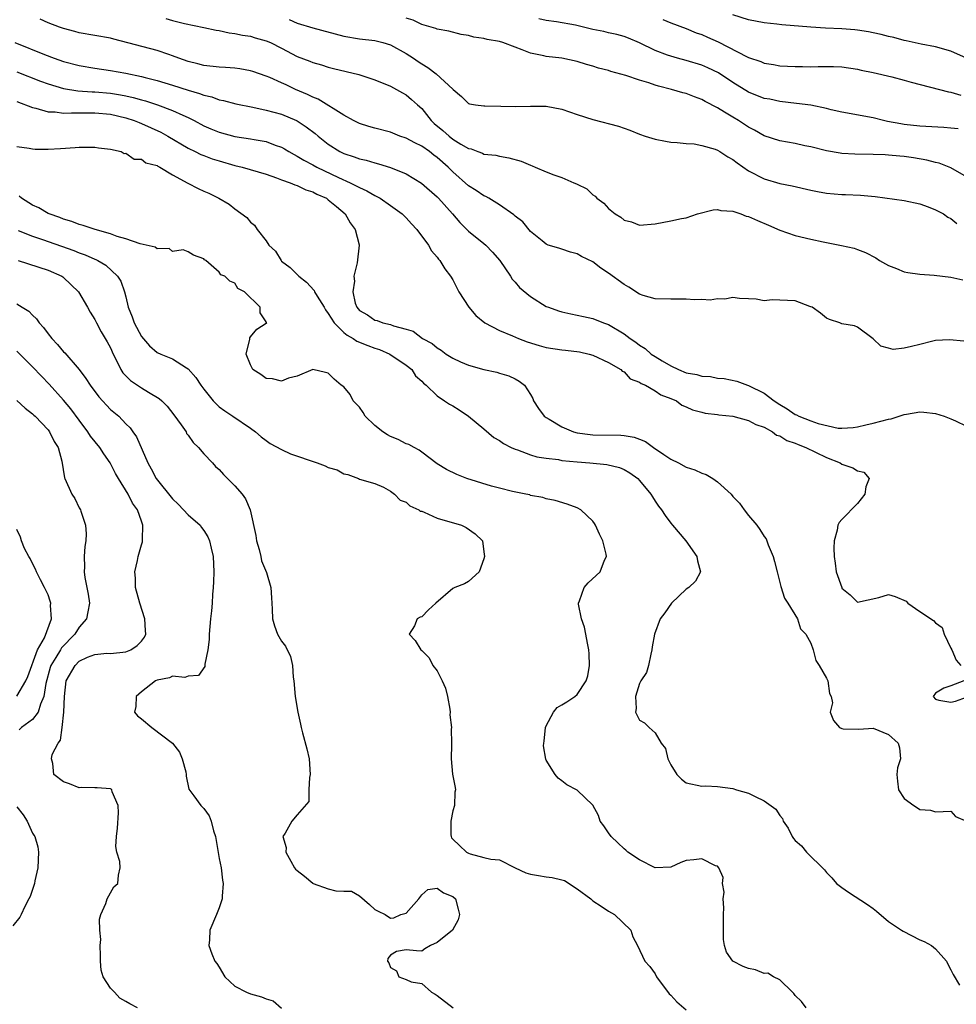
# Model space of a CAD drawing. Units: inches. Extents: x 2637000 to 2640000, y 1503000 to 1506000.
# Drawn here: x 2637235 to 2637356, y 1504975 to 1505102 of the extents above; entities that cross this region are included whole.
import ezdxf

# ---------------------------------------------------------------- set-up
doc = ezdxf.new("R2010")
doc.units = ezdxf.units.IN
doc.header["$MEASUREMENT"] = 0
doc.layers.add('LD26371503_2ft', color=71, linetype='Continuous')

msp = doc.modelspace()

# ---------------------------------------------------------------- linework, layer by layer
at = {"layer": 'LD26371503_2ft'}
for points, elevation in [([(2637356.64, 1505060.64), (2637354.81, 1505060.81), (2637353, 1505060.73), (2637352.67, 1505060.67), (2637351, 1505060.24), (2637349.95, 1505059.95), (2637349, 1505059.75), (2637347.6, 1505059.6), (2637347, 1505059.77), (2637345.99, 1505059.99), (2637345, 1505060.95), (2637343, 1505062.44), (2637342.6, 1505062.6), (2637341, 1505062.89), (2637340.74, 1505063), (2637339.42, 1505063.42), (2637339, 1505063.59), (2637338.25, 1505064.25), (2637337.16, 1505065), (2637337, 1505065.08), (2637336.89, 1505065.11), (2637335, 1505065.83), (2637332.02, 1505065.98), (2637331, 1505065.84), (2637329.96, 1505066.04), (2637329, 1505066.07), (2637327.85, 1505066.15), (2637327, 1505066.28), (2637325.95, 1505066.05), (2637325, 1505066.1), (2637324.08, 1505065.92), (2637323, 1505065.99), (2637322.04, 1505065.96), (2637321, 1505066.04), (2637319, 1505066.05), (2637317, 1505066.09), (2637315.48, 1505066.52), (2637315, 1505066.69), (2637313.6, 1505067.6), (2637313, 1505067.91), (2637311, 1505069.4), (2637310.03, 1505070.03), (2637309, 1505070.84), (2637307.53, 1505071.53), (2637307, 1505071.88), (2637306.11, 1505072.1), (2637305, 1505072.46), (2637304.61, 1505072.61), (2637303.26, 1505073), (2637303, 1505073.11), (2637302.47, 1505073.53), (2637301, 1505074.75), (2637299.98, 1505075.98), (2637299, 1505076.69), (2637298.86, 1505076.86), (2637297, 1505078.16), (2637295.63, 1505079), (2637295.23, 1505079.23), (2637295, 1505079.31), (2637294, 1505080), (2637293, 1505080.62), (2637291, 1505082.41), (2637290.41, 1505083), (2637289, 1505084.26), (2637288.56, 1505084.56), (2637287.99, 1505085), (2637287, 1505085.69), (2637286.11, 1505086.11), (2637285, 1505086.72), (2637284.19, 1505087), (2637283, 1505087.48), (2637281, 1505088.02), (2637280.22, 1505088.22), (2637279, 1505088.61), (2637278.22, 1505089), (2637277, 1505089.68), (2637273.72, 1505091.72), (2637273, 1505091.98), (2637272.33, 1505092.33), (2637270.81, 1505093), (2637269.57, 1505093.57), (2637269, 1505093.85), (2637267.49, 1505094.51), (2637267, 1505094.71), (2637265.29, 1505095.29), (2637265, 1505095.37), (2637263.63, 1505095.63), (2637263, 1505095.71), (2637261.8, 1505095.8), (2637261, 1505095.84), (2637259, 1505096.06), (2637258.26, 1505096.26), (2637257, 1505096.57), (2637255.81, 1505097), (2637255, 1505097.32), (2637254.53, 1505097.47), (2637253, 1505098.01), (2637247.46, 1505099.46), (2637247, 1505099.59), (2637243, 1505100.26), (2637242.43, 1505100.43), (2637241, 1505100.8), (2637240.45, 1505101), (2637239, 1505101.56), (2637238, 1505102)], 9192), ([(2637254.11, 1505102.11), (2637255, 1505101.85), (2637256.54, 1505101.46), (2637259, 1505100.94), (2637260.6, 1505100.6), (2637261, 1505100.54), (2637262.27, 1505100.27), (2637263, 1505100.18), (2637263.96, 1505099.96), (2637265, 1505099.82), (2637265.62, 1505099.62), (2637267, 1505099.25), (2637267.56, 1505099), (2637269, 1505098.28), (2637271, 1505097.22), (2637272.61, 1505096.61), (2637273, 1505096.43), (2637274.13, 1505096.13), (2637275, 1505095.86), (2637275.68, 1505095.68), (2637277.31, 1505095.31), (2637278.91, 1505094.91), (2637281, 1505094.22), (2637283, 1505093.41), (2637283.75, 1505093), (2637284.54, 1505092.54), (2637285, 1505092.29), (2637285.71, 1505091.71), (2637286.46, 1505091), (2637287, 1505090.53), (2637288.24, 1505089), (2637288.62, 1505088.62), (2637289.72, 1505087.72), (2637290.52, 1505087), (2637291, 1505086.62), (2637292.04, 1505085.96), (2637293, 1505085.4), (2637293.35, 1505085.35), (2637294.22, 1505085), (2637294.8, 1505084.8), (2637295, 1505084.68), (2637296.53, 1505084.53), (2637297, 1505084.41), (2637298.22, 1505084.22), (2637299.79, 1505083.79), (2637301, 1505083.24), (2637301.19, 1505083.19), (2637301.59, 1505083), (2637303, 1505082.4), (2637303.98, 1505082.02), (2637305, 1505081.68), (2637306.57, 1505081), (2637306.88, 1505080.88), (2637307, 1505080.81), (2637308.21, 1505080.21), (2637309, 1505079.46), (2637309.28, 1505079.28), (2637309.52, 1505079), (2637310.39, 1505078.39), (2637311, 1505077.68), (2637311.88, 1505077), (2637312.59, 1505076.59), (2637313, 1505076.2), (2637313.98, 1505075.98), (2637315, 1505075.57), (2637317, 1505075.72), (2637319, 1505076.09), (2637320.39, 1505076.39), (2637321, 1505076.5), (2637322.44, 1505077), (2637324.46, 1505077.54), (2637325, 1505077.58), (2637325.43, 1505077.43), (2637327, 1505077.36), (2637328, 1505077), (2637328.7, 1505076.7), (2637329, 1505076.66), (2637330.13, 1505076.13), (2637331.56, 1505075.56), (2637333, 1505074.92), (2637335, 1505074.22), (2637337, 1505073.74), (2637338.58, 1505073.42), (2637340.95, 1505072.95), (2637342.58, 1505072.58), (2637343, 1505072.43), (2637344.03, 1505072.03), (2637345.34, 1505071.34), (2637345.83, 1505071), (2637347, 1505070.36), (2637348.01, 1505069.99), (2637349, 1505069.56), (2637349.45, 1505069.45), (2637351, 1505069.27), (2637352.86, 1505069.14), (2637355, 1505068.87), (2637356.52, 1505068.52)], 9194), ([(2637269.98, 1505101.98), (2637271, 1505101.52), (2637273, 1505100.9), (2637277, 1505099.85), (2637279, 1505099.49), (2637281, 1505099.26), (2637281.99, 1505099), (2637283, 1505098.7), (2637285, 1505097.6), (2637285.93, 1505097), (2637286.56, 1505096.56), (2637287, 1505096.28), (2637287.81, 1505095.81), (2637288.86, 1505095), (2637291, 1505093.04), (2637291.06, 1505093), (2637292.1, 1505092.1), (2637293, 1505091.18), (2637293.13, 1505091.13), (2637293.9, 1505091), (2637295, 1505090.86), (2637295.13, 1505090.87), (2637297.15, 1505090.85), (2637299, 1505090.81), (2637301, 1505090.85), (2637303, 1505090.82), (2637305, 1505090.44), (2637307, 1505089.77), (2637309, 1505089.13), (2637312.27, 1505088.27), (2637313.76, 1505087.76), (2637315, 1505087.25), (2637315.71, 1505087), (2637317, 1505086.58), (2637318.34, 1505086.34), (2637319, 1505086.21), (2637319.83, 1505086.17), (2637321, 1505086.05), (2637322.01, 1505085.99), (2637323, 1505085.8), (2637324.7, 1505085.3), (2637325, 1505085.18), (2637325.32, 1505085), (2637326.33, 1505084.33), (2637327, 1505083.98), (2637327.55, 1505083.55), (2637329, 1505082.54), (2637331, 1505081.49), (2637333, 1505080.92), (2637334.59, 1505080.59), (2637337, 1505080.03), (2637337.86, 1505079.86), (2637339, 1505079.66), (2637341, 1505079.47), (2637341.47, 1505079.47), (2637343.4, 1505079.4), (2637345.25, 1505079.25), (2637349, 1505078.74), (2637351, 1505078.3), (2637352.09, 1505077.91), (2637353, 1505077.53), (2637354.04, 1505077), (2637354.59, 1505076.59), (2637355, 1505076.4), (2637355.78, 1505075.78)], 9196), ([(2637357, 1505081.76), (2637355, 1505082.91), (2637353.5, 1505083.5), (2637353, 1505083.6), (2637351.92, 1505083.92), (2637350.21, 1505084.21), (2637349, 1505084.38), (2637348.42, 1505084.42), (2637347, 1505084.56), (2637346.57, 1505084.57), (2637345, 1505084.65), (2637342.67, 1505084.67), (2637341, 1505084.76), (2637340.78, 1505084.78), (2637339, 1505085.08), (2637337, 1505085.6), (2637336.25, 1505085.75), (2637335, 1505086.03), (2637333, 1505086.37), (2637331, 1505087.02), (2637329.75, 1505087.75), (2637329, 1505088.15), (2637327.69, 1505089), (2637327, 1505089.41), (2637325.92, 1505090.08), (2637325, 1505090.63), (2637323.44, 1505091.44), (2637323, 1505091.7), (2637322.04, 1505092.04), (2637321, 1505092.45), (2637320.56, 1505092.56), (2637319.1, 1505093), (2637317.41, 1505093.41), (2637317, 1505093.53), (2637316.18, 1505093.82), (2637315, 1505094.17), (2637313.22, 1505094.78), (2637311.29, 1505095.29), (2637311, 1505095.4), (2637309.72, 1505095.72), (2637309, 1505095.97), (2637308.19, 1505096.19), (2637307, 1505096.57), (2637305, 1505096.99), (2637303, 1505097.22), (2637302.71, 1505097.29), (2637301, 1505097.63), (2637299.92, 1505098.08), (2637299, 1505098.4), (2637297.43, 1505099), (2637297, 1505099.13), (2637295.41, 1505099.41), (2637295, 1505099.54), (2637293.7, 1505099.7), (2637293, 1505099.93), (2637292.06, 1505100.06), (2637290.49, 1505100.49), (2637289, 1505100.73), (2637288.83, 1505100.83), (2637287, 1505101.32), (2637285.9, 1505101.9), (2637285, 1505102.14)], 9198), ([(2637355.92, 1505087.92), (2637355, 1505088.03), (2637354.1, 1505088.1), (2637351, 1505088.28), (2637349, 1505088.48), (2637348.55, 1505088.55), (2637346.87, 1505088.87), (2637346.33, 1505089), (2637345, 1505089.36), (2637341, 1505090.06), (2637339.62, 1505090.38), (2637339, 1505090.54), (2637337, 1505090.96), (2637335.18, 1505091.18), (2637333, 1505091.43), (2637331.72, 1505091.72), (2637331, 1505091.84), (2637329, 1505092.65), (2637327, 1505093.89), (2637325.12, 1505095.12), (2637323.77, 1505095.77), (2637323, 1505096.12), (2637321, 1505096.72), (2637319.88, 1505097), (2637319, 1505097.24), (2637318.6, 1505097.4), (2637317, 1505097.98), (2637315, 1505098.96), (2637313.58, 1505099.58), (2637313, 1505099.79), (2637312.06, 1505100.06), (2637311, 1505100.27), (2637310.41, 1505100.41), (2637309, 1505100.68), (2637306.77, 1505101.23), (2637304.34, 1505101.66), (2637303, 1505101.84), (2637302.07, 1505102.07)], 9200), ([(2637317.98, 1505101.98), (2637319, 1505101.54), (2637321, 1505100.8), (2637322.28, 1505100.28), (2637323, 1505100.03), (2637323.72, 1505099.72), (2637325.09, 1505099.09), (2637328.81, 1505097.19), (2637329, 1505097.11), (2637330.57, 1505096.57), (2637331, 1505096.38), (2637332.19, 1505096.19), (2637333, 1505096.04), (2637333.99, 1505095.99), (2637335, 1505095.92), (2637335.93, 1505095.93), (2637337, 1505095.89), (2637337.93, 1505095.93), (2637339.93, 1505095.93), (2637341, 1505095.89), (2637343, 1505095.6), (2637343.47, 1505095.47), (2637345, 1505095.16), (2637347.39, 1505094.61), (2637349, 1505094.17), (2637349.9, 1505093.9), (2637354.68, 1505092.68), (2637355, 1505092.64), (2637356.27, 1505092.27)], 9202), ([(2637357, 1505097.01), (2637355, 1505097.9), (2637353, 1505098.47), (2637351.19, 1505098.81), (2637349.23, 1505099.23), (2637349, 1505099.27), (2637347.67, 1505099.67), (2637347, 1505099.77), (2637346.06, 1505100.06), (2637345, 1505100.25), (2637344.39, 1505100.39), (2637343, 1505100.62), (2637342.65, 1505100.65), (2637341, 1505100.79), (2637338.87, 1505100.87), (2637336.99, 1505100.99), (2637333.29, 1505101.29), (2637332.62, 1505101.38), (2637331, 1505101.55), (2637329, 1505101.93), (2637327, 1505102.59)], 9204), ([(2637234.74, 1505099), (2637238.54, 1505097.46), (2637239.78, 1505097), (2637241, 1505096.59), (2637243, 1505096.06), (2637245, 1505095.73), (2637247, 1505095.44), (2637249, 1505095.06), (2637251, 1505094.65), (2637251.48, 1505094.52), (2637253, 1505094.15), (2637255, 1505093.55), (2637257, 1505092.89), (2637258.47, 1505092.47), (2637259, 1505092.24), (2637260.03, 1505092.03), (2637261, 1505091.64), (2637261.55, 1505091.55), (2637263.12, 1505091.12), (2637265.3, 1505090.7), (2637267, 1505090.34), (2637269, 1505089.79), (2637270.9, 1505089), (2637271, 1505088.95), (2637272.18, 1505088.18), (2637273.32, 1505087.32), (2637273.69, 1505087), (2637275, 1505085.96), (2637276.47, 1505085), (2637277, 1505084.74), (2637278.33, 1505084.33), (2637279, 1505084.06), (2637279.89, 1505083.89), (2637281, 1505083.56), (2637281.45, 1505083.45), (2637283, 1505082.98), (2637285, 1505082.13), (2637286.96, 1505080.96), (2637289, 1505079.17), (2637289.17, 1505079), (2637290.95, 1505077), (2637291.9, 1505075.9), (2637293, 1505074.78), (2637295, 1505073.2), (2637295.23, 1505073), (2637296.09, 1505072.09), (2637297.06, 1505071), (2637298.43, 1505069), (2637298.63, 1505068.63), (2637299, 1505068.24), (2637299.55, 1505067.55), (2637301, 1505066.4), (2637303, 1505065.12), (2637303.28, 1505065), (2637304.56, 1505064.56), (2637305, 1505064.43), (2637306.15, 1505064.15), (2637307, 1505064), (2637307.8, 1505063.8), (2637309, 1505063.56), (2637310.37, 1505063), (2637311, 1505062.79), (2637313, 1505061.61), (2637313.79, 1505061), (2637314.51, 1505060.51), (2637315, 1505060.13), (2637315.72, 1505059.72), (2637316.49, 1505059), (2637317, 1505058.66), (2637317.88, 1505058.12), (2637319, 1505057.49), (2637320.01, 1505057), (2637321, 1505056.6), (2637322.35, 1505056.35), (2637323, 1505056.16), (2637324.09, 1505056.09), (2637325, 1505055.91), (2637325.85, 1505055.85), (2637327.5, 1505055.5), (2637328.88, 1505055), (2637329, 1505054.97), (2637331, 1505053.98), (2637332.27, 1505053), (2637333, 1505052.52), (2637333.97, 1505051.97), (2637335, 1505051.23), (2637335.17, 1505051.17), (2637335.48, 1505051), (2637337, 1505050.4), (2637337.94, 1505050.06), (2637340.52, 1505049.48), (2637341, 1505049.48), (2637342.45, 1505049.55), (2637343, 1505049.65), (2637344.08, 1505049.92), (2637345, 1505050.1), (2637347, 1505050.61), (2637347.33, 1505050.67), (2637349, 1505051.23), (2637349.29, 1505051.29), (2637351, 1505051.58), (2637351.54, 1505051.54), (2637353, 1505051.37), (2637354.14, 1505051), (2637355, 1505050.68), (2637355.59, 1505050.41), (2637357, 1505049.72)], 9190), ([(2637235, 1505095.25), (2637238.04, 1505094.04), (2637239, 1505093.69), (2637241, 1505093.11), (2637242.81, 1505092.81), (2637244.66, 1505092.66), (2637245, 1505092.66), (2637247, 1505092.49), (2637248.29, 1505092.29), (2637249, 1505092.16), (2637249.95, 1505091.95), (2637251, 1505091.64), (2637251.51, 1505091.51), (2637253.07, 1505091), (2637255, 1505090.3), (2637256.33, 1505089.67), (2637257, 1505089.38), (2637257.75, 1505089), (2637259, 1505088.33), (2637259.93, 1505087.93), (2637261, 1505087.5), (2637263, 1505086.96), (2637265, 1505086.64), (2637265.46, 1505086.54), (2637267, 1505086.28), (2637268.18, 1505085.82), (2637269, 1505085.55), (2637269.36, 1505085.36), (2637269.92, 1505085), (2637270.61, 1505084.61), (2637271, 1505084.42), (2637271.88, 1505083.88), (2637273, 1505083.3), (2637273.54, 1505083), (2637276.32, 1505081.68), (2637277.82, 1505081), (2637278.6, 1505080.6), (2637279, 1505080.37), (2637279.96, 1505079.96), (2637281, 1505079.35), (2637281.25, 1505079.25), (2637281.67, 1505079), (2637283, 1505078.07), (2637284.49, 1505077), (2637285, 1505076.48), (2637285.71, 1505075.71), (2637286.4, 1505075), (2637287.88, 1505073), (2637288.27, 1505072.27), (2637289, 1505071.44), (2637289.17, 1505071.17), (2637289.35, 1505071), (2637289.96, 1505069.96), (2637290.7, 1505069), (2637291, 1505068.52), (2637291.78, 1505067), (2637293.08, 1505065), (2637293.95, 1505063.95), (2637295.12, 1505063), (2637297, 1505062.02), (2637298.66, 1505061.34), (2637299.42, 1505061), (2637300.55, 1505060.55), (2637302.09, 1505060.09), (2637303, 1505059.84), (2637305, 1505059.55), (2637305.5, 1505059.5), (2637307.27, 1505059.27), (2637308.54, 1505059), (2637309, 1505058.86), (2637311, 1505057.92), (2637312.6, 1505057), (2637312.78, 1505056.78), (2637313, 1505056.69), (2637313.8, 1505055.8), (2637315, 1505055.38), (2637315.21, 1505055.21), (2637315.74, 1505055), (2637317, 1505054.28), (2637317.74, 1505053.74), (2637319, 1505053.3), (2637319.73, 1505053), (2637320.44, 1505052.44), (2637321, 1505052.2), (2637321.81, 1505051.81), (2637323, 1505051.53), (2637323.41, 1505051.41), (2637325, 1505051.22), (2637325.18, 1505051.18), (2637327, 1505051), (2637329, 1505050.47), (2637329.93, 1505049.93), (2637331, 1505049.6), (2637332.07, 1505049), (2637332.59, 1505048.59), (2637333, 1505048.47), (2637333.91, 1505047.91), (2637335, 1505047.54), (2637335.38, 1505047.38), (2637336.37, 1505047), (2637337.59, 1505046.41), (2637339, 1505045.7), (2637340.75, 1505045), (2637341, 1505044.83), (2637342.38, 1505044.38), (2637343, 1505044), (2637343.82, 1505043.82), (2637344.51, 1505043), (2637344.08, 1505041.92), (2637343.95, 1505041), (2637343, 1505039.81), (2637341, 1505037.75), (2637340.65, 1505037.35), (2637340.45, 1505037), (2637340.37, 1505036.37), (2637339.98, 1505035), (2637339.94, 1505034.06), (2637340, 1505033), (2637340.11, 1505032.11), (2637340.27, 1505031), (2637340.97, 1505029), (2637341, 1505028.94), (2637342.05, 1505028.05), (2637343, 1505027.11), (2637345.74, 1505027.74), (2637347, 1505028.11), (2637347.85, 1505027.85), (2637349.24, 1505027.24), (2637349.46, 1505027), (2637351, 1505025.93), (2637352.78, 1505024.78), (2637353, 1505024.48), (2637353.87, 1505023.87), (2637354.12, 1505023), (2637355, 1505021.2), (2637355.11, 1505021), (2637355.67, 1505019.67), (2637356.28, 1505019)], 9188), ([(2637235, 1505091.43), (2637237, 1505090.65), (2637237.43, 1505090.57), (2637239, 1505090.13), (2637239.9, 1505090.1), (2637241, 1505089.95), (2637242, 1505090), (2637243, 1505089.97), (2637244.02, 1505089.98), (2637245, 1505089.97), (2637247, 1505089.8), (2637249, 1505089.35), (2637250.06, 1505089), (2637250.72, 1505088.72), (2637251, 1505088.62), (2637253.5, 1505087.5), (2637254.4, 1505087), (2637257, 1505085.43), (2637257.91, 1505085), (2637258.64, 1505084.64), (2637259, 1505084.49), (2637260.09, 1505084.09), (2637261, 1505083.8), (2637263, 1505083.22), (2637263.92, 1505083), (2637267, 1505082.09), (2637268.35, 1505081.65), (2637269, 1505081.39), (2637270.11, 1505081), (2637270.72, 1505080.72), (2637271, 1505080.66), (2637272.11, 1505080.11), (2637273, 1505079.84), (2637273.54, 1505079.54), (2637274.76, 1505079), (2637275, 1505078.82), (2637276.07, 1505077.93), (2637277.17, 1505077), (2637277.83, 1505075.83), (2637278.47, 1505075), (2637278.96, 1505073.04), (2637278.96, 1505073), (2637278.71, 1505070.71), (2637278.27, 1505069), (2637278.37, 1505068.37), (2637278.17, 1505067), (2637278.47, 1505065.53), (2637278.66, 1505065), (2637279, 1505064.59), (2637280.02, 1505064.02), (2637281, 1505063.36), (2637281.3, 1505063.3), (2637282.02, 1505063), (2637283, 1505062.79), (2637283.37, 1505062.63), (2637285, 1505062.19), (2637285.92, 1505061.92), (2637287.11, 1505061), (2637288.37, 1505060.37), (2637289, 1505059.8), (2637289.51, 1505059.51), (2637290.13, 1505059), (2637291, 1505058.46), (2637292, 1505058), (2637293, 1505057.57), (2637295, 1505056.99), (2637296.66, 1505056.66), (2637297, 1505056.53), (2637298.18, 1505056.18), (2637299, 1505055.8), (2637299.51, 1505055.51), (2637300.22, 1505055), (2637301, 1505053.78), (2637301.28, 1505053.28), (2637301.39, 1505053), (2637301.99, 1505051.99), (2637302.74, 1505051), (2637303, 1505050.83), (2637303.39, 1505050.61), (2637305, 1505049.65), (2637306.52, 1505049), (2637307, 1505048.87), (2637308.64, 1505048.64), (2637309, 1505048.61), (2637312.58, 1505048.58), (2637313, 1505048.55), (2637314.32, 1505048.32), (2637315, 1505048.08), (2637315.76, 1505047.76), (2637316.77, 1505047), (2637318.11, 1505046.11), (2637319, 1505045.49), (2637319.99, 1505045), (2637321, 1505044.47), (2637322.11, 1505044.11), (2637323, 1505043.7), (2637323.54, 1505043.54), (2637324.41, 1505043), (2637325, 1505042.58), (2637326.75, 1505041), (2637327, 1505040.71), (2637327.84, 1505039.84), (2637328.44, 1505039), (2637329, 1505038.25), (2637330.06, 1505037), (2637330.45, 1505036.45), (2637331, 1505035.57), (2637331.25, 1505035.25), (2637331.35, 1505035), (2637331.53, 1505034.47), (2637332.15, 1505033), (2637332.34, 1505032.34), (2637332.66, 1505031), (2637333.15, 1505029.15), (2637333.63, 1505027.63), (2637334.04, 1505027), (2637335.28, 1505025), (2637335.69, 1505023.69), (2637336.36, 1505023), (2637337, 1505021.85), (2637337.3, 1505021), (2637337.64, 1505019.64), (2637338.07, 1505019), (2637339, 1505017.34), (2637339.17, 1505017), (2637339.4, 1505015.4), (2637339.63, 1505015), (2637339.79, 1505014.21), (2637339.47, 1505013), (2637339.91, 1505011.91), (2637340.7, 1505011), (2637341, 1505010.88), (2637341.14, 1505010.86), (2637343.18, 1505010.82), (2637345, 1505010.95), (2637347, 1505010.13), (2637348.22, 1505009), (2637348.39, 1505008.39), (2637348.51, 1505007), (2637348.15, 1505005.85), (2637348.07, 1505005), (2637348.12, 1505004.12), (2637348.28, 1505003), (2637349, 1505001.92), (2637350.25, 1505001), (2637350.71, 1505000.71), (2637351, 1505000.5), (2637352.39, 1505000.39), (2637353, 1505000.17), (2637355, 1505000.26), (2637355.6, 1504999.6), (2637357, 1504998.97)], 9186), ([(2637235, 1505085.67), (2637236.56, 1505085.44), (2637237, 1505085.35), (2637237.32, 1505085.32), (2637239, 1505085.32), (2637240.58, 1505085.42), (2637242.49, 1505085.51), (2637243, 1505085.57), (2637244.45, 1505085.55), (2637245, 1505085.56), (2637245.47, 1505085.47), (2637247, 1505085.31), (2637248.41, 1505085), (2637248.77, 1505084.77), (2637249, 1505084.78), (2637250.04, 1505084.04), (2637251, 1505084.01), (2637251.58, 1505083.58), (2637253, 1505083.2), (2637253.11, 1505083.11), (2637253.35, 1505083), (2637255, 1505082.03), (2637256.96, 1505080.96), (2637258.27, 1505080.27), (2637259, 1505079.93), (2637259.65, 1505079.65), (2637260.95, 1505079), (2637262.25, 1505078.25), (2637263, 1505077.64), (2637264.52, 1505076.52), (2637265, 1505075.93), (2637265.54, 1505075.54), (2637265.86, 1505075), (2637267, 1505073.54), (2637267.37, 1505073), (2637268.2, 1505072.2), (2637268.94, 1505071), (2637269, 1505070.94), (2637270.11, 1505070.11), (2637271.21, 1505069), (2637272.22, 1505068.22), (2637273.17, 1505067.17), (2637273.23, 1505067), (2637273.56, 1505066.44), (2637274.47, 1505065), (2637274.66, 1505064.66), (2637275, 1505064.22), (2637275.76, 1505063), (2637277, 1505061.76), (2637277.43, 1505061.43), (2637278.19, 1505061), (2637278.66, 1505060.66), (2637280.1, 1505060.1), (2637281, 1505059.76), (2637281.58, 1505059.58), (2637282.92, 1505059), (2637285, 1505057.56), (2637285.75, 1505057), (2637286.21, 1505056.21), (2637287, 1505055.53), (2637287.24, 1505055.24), (2637287.59, 1505055), (2637289, 1505053.61), (2637289.95, 1505053), (2637290.57, 1505052.57), (2637291, 1505052.36), (2637291.81, 1505051.81), (2637293.02, 1505051.02), (2637295, 1505049.4), (2637296.29, 1505048.29), (2637297, 1505047.9), (2637297.52, 1505047.52), (2637298.52, 1505047), (2637299, 1505046.77), (2637299.32, 1505046.68), (2637301, 1505046.05), (2637301.81, 1505045.81), (2637303, 1505045.62), (2637304.57, 1505045.43), (2637305, 1505045.34), (2637307, 1505045.13), (2637308.61, 1505045), (2637310.8, 1505044.8), (2637312.42, 1505044.42), (2637313, 1505044.16), (2637313.75, 1505043.75), (2637314.78, 1505043), (2637315, 1505042.76), (2637316.45, 1505041), (2637316.65, 1505040.65), (2637317, 1505040.09), (2637317.45, 1505039.45), (2637317.8, 1505039), (2637318.27, 1505038.27), (2637319, 1505037.27), (2637319.22, 1505037), (2637320.96, 1505035), (2637322.36, 1505033), (2637322.42, 1505032.42), (2637322.81, 1505031), (2637322.17, 1505029.83), (2637321.31, 1505029), (2637321, 1505028.8), (2637319.08, 1505027), (2637318.24, 1505025.76), (2637317.65, 1505025), (2637316.92, 1505023), (2637316.63, 1505021.37), (2637316.59, 1505021), (2637316.46, 1505020.46), (2637316.14, 1505019), (2637315.9, 1505018.1), (2637315.18, 1505017), (2637315, 1505016.67), (2637314.46, 1505015), (2637314.54, 1505013.46), (2637314.49, 1505013), (2637314.63, 1505012.63), (2637315, 1505011.98), (2637315.61, 1505011.61), (2637316.21, 1505011), (2637317, 1505010.32), (2637317.79, 1505009), (2637318.31, 1505008.31), (2637318.61, 1505007), (2637318.75, 1505006.75), (2637319, 1505006.23), (2637319.79, 1505005), (2637320.37, 1505004.37), (2637321, 1505003.92), (2637323, 1505003.48), (2637323.52, 1505003.52), (2637325, 1505003.46), (2637327, 1505003.18), (2637327.47, 1505003), (2637329, 1505002.57), (2637329.85, 1505002.15), (2637331, 1505001.62), (2637332.51, 1505000.51), (2637333, 1504999.7), (2637333.35, 1504999.35), (2637333.45, 1504999), (2637334.11, 1504998.11), (2637334.6, 1504997), (2637334.78, 1504996.78), (2637335, 1504996.5), (2637335.8, 1504995.8), (2637336.43, 1504995), (2637338.74, 1504992.74), (2637339, 1504992.41), (2637339.71, 1504991.71), (2637340.3, 1504991), (2637341, 1504990.46), (2637341.86, 1504989.86), (2637344.28, 1504988.28), (2637345, 1504987.76), (2637345.44, 1504987.44), (2637347, 1504986.12), (2637348.66, 1504985), (2637348.85, 1504984.85), (2637351, 1504983.76), (2637351.55, 1504983.55), (2637352.51, 1504983), (2637353, 1504982.58), (2637354.45, 1504981), (2637354.61, 1504980.61), (2637355, 1504979.89), (2637355.27, 1504979.27), (2637356.1, 1504977.9)], 9184), ([(2637336.39, 1504975), (2637335.81, 1504975.81), (2637335, 1504976.58), (2637334.83, 1504976.83), (2637334.63, 1504977), (2637333, 1504978.61), (2637332.21, 1504979), (2637331.47, 1504979.47), (2637331, 1504979.42), (2637329.9, 1504979.9), (2637329, 1504980.04), (2637328.32, 1504980.32), (2637327, 1504981.02), (2637326.15, 1504982.15), (2637325.91, 1504983), (2637325.78, 1504983.78), (2637325.77, 1504985), (2637325.78, 1504987), (2637325.84, 1504987.84), (2637325.73, 1504989), (2637325.85, 1504989.85), (2637325.65, 1504991), (2637325.73, 1504991.73), (2637325.2, 1504993), (2637325, 1504993.19), (2637324.74, 1504993.26), (2637323, 1504994.14), (2637321.99, 1504994.02), (2637321, 1504993.95), (2637320.32, 1504993.68), (2637319, 1504993.07), (2637317, 1504993.01), (2637315, 1504994.02), (2637313.51, 1504995), (2637313.25, 1504995.25), (2637313, 1504995.42), (2637312.21, 1504996.21), (2637311.34, 1504997), (2637311, 1504997.48), (2637310.4, 1504998.4), (2637309.95, 1504999), (2637309.71, 1504999.71), (2637309, 1505001.03), (2637307, 1505002.95), (2637305.67, 1505003.67), (2637305, 1505004.15), (2637304.53, 1505004.53), (2637304.16, 1505005), (2637303, 1505006.82), (2637302.94, 1505006.94), (2637302.65, 1505008.65), (2637302.68, 1505009), (2637302.74, 1505009.26), (2637302.91, 1505011), (2637303, 1505011.24), (2637303.94, 1505013), (2637304.43, 1505013.57), (2637305, 1505013.93), (2637305.67, 1505014.33), (2637306.67, 1505015), (2637307, 1505015.26), (2637308.13, 1505017), (2637308.34, 1505017.66), (2637308.58, 1505019), (2637308.5, 1505020.5), (2637308.49, 1505021), (2637308.34, 1505021.66), (2637307.91, 1505023.91), (2637307.52, 1505025), (2637307.13, 1505026.87), (2637307.14, 1505027), (2637307.29, 1505027.29), (2637307.86, 1505029), (2637308.39, 1505029.61), (2637309.93, 1505031), (2637310.51, 1505032.51), (2637310.75, 1505033), (2637310.7, 1505033.3), (2637310.26, 1505035), (2637309.85, 1505035.85), (2637309.33, 1505037), (2637309.21, 1505037.21), (2637309, 1505037.51), (2637307.43, 1505039), (2637307, 1505039.23), (2637305.7, 1505039.7), (2637304.17, 1505040.17), (2637303, 1505040.38), (2637302.56, 1505040.56), (2637301, 1505040.83), (2637300.89, 1505040.89), (2637300.38, 1505041), (2637298.66, 1505041.34), (2637297, 1505041.76), (2637295.96, 1505042.04), (2637292.8, 1505043), (2637291.5, 1505043.5), (2637290.17, 1505044.17), (2637289, 1505044.9), (2637287, 1505046.38), (2637286.66, 1505046.66), (2637286.02, 1505047), (2637285.37, 1505047.37), (2637285, 1505047.47), (2637284, 1505048), (2637283, 1505048.41), (2637282.6, 1505048.6), (2637282.01, 1505049), (2637281, 1505049.83), (2637279.73, 1505051), (2637279.5, 1505051.5), (2637279, 1505052.19), (2637278.19, 1505053), (2637277.8, 1505053.8), (2637277, 1505054.77), (2637276.66, 1505055), (2637275.75, 1505055.75), (2637275, 1505056.54), (2637274.64, 1505056.64), (2637273, 1505057.01), (2637271, 1505056.14), (2637269.9, 1505055.9), (2637269, 1505055.51), (2637267.82, 1505055.82), (2637267, 1505055.86), (2637266.35, 1505056.35), (2637265.31, 1505057), (2637265, 1505057.61), (2637264.46, 1505059), (2637264.92, 1505060.92), (2637264.91, 1505061.09), (2637265, 1505061.21), (2637265.81, 1505062.19), (2637267, 1505062.95), (2637267.05, 1505062.95), (2637267.09, 1505063), (2637267.03, 1505063.03), (2637267, 1505063.13), (2637266.27, 1505064.27), (2637266.23, 1505065), (2637264.25, 1505067), (2637263.4, 1505067.4), (2637263, 1505068.11), (2637262.36, 1505068.36), (2637261.71, 1505069), (2637261.19, 1505069.19), (2637261, 1505069.52), (2637259.28, 1505071), (2637259.08, 1505071.08), (2637259, 1505071.21), (2637257.68, 1505071.68), (2637257, 1505072.11), (2637256.37, 1505072.37), (2637255, 1505072.18), (2637254.54, 1505072.54), (2637253, 1505072.5), (2637252.74, 1505072.74), (2637251.61, 1505073), (2637250.85, 1505073.15), (2637249, 1505073.79), (2637247.89, 1505074.11), (2637247, 1505074.44), (2637245.03, 1505075), (2637243.5, 1505075.51), (2637243, 1505075.65), (2637242.03, 1505076.03), (2637241, 1505076.33), (2637240.53, 1505076.53), (2637239.14, 1505077), (2637239, 1505077.06), (2637237.79, 1505077.79), (2637237, 1505078.13), (2637235.6, 1505079), (2637235.27, 1505079.27)], 9182), ([(2637235.14, 1505074.86), (2637237, 1505074.12), (2637238.29, 1505073.71), (2637242.3, 1505072.3), (2637243, 1505072.01), (2637243.77, 1505071.76), (2637245, 1505071.18), (2637245.13, 1505071.13), (2637245.39, 1505071), (2637246.4, 1505070.4), (2637247.93, 1505069), (2637248.36, 1505068.36), (2637248.83, 1505067), (2637249, 1505066.34), (2637249.31, 1505065), (2637249.79, 1505063.79), (2637250.06, 1505063), (2637251, 1505061.25), (2637252.05, 1505060.05), (2637253, 1505059.21), (2637253.48, 1505059), (2637255, 1505058.4), (2637256.79, 1505057.21), (2637257, 1505057.09), (2637257.99, 1505055.99), (2637258.62, 1505055), (2637259, 1505054.47), (2637260.19, 1505053), (2637260.58, 1505052.58), (2637261, 1505052.21), (2637261.69, 1505051.69), (2637262.75, 1505051), (2637265, 1505049.46), (2637265.64, 1505049), (2637266.37, 1505048.37), (2637267, 1505047.89), (2637267.52, 1505047.52), (2637269, 1505046.72), (2637270.16, 1505046.16), (2637273.58, 1505045), (2637274.62, 1505044.62), (2637275, 1505044.44), (2637276.14, 1505044.14), (2637277, 1505043.61), (2637277.52, 1505043.52), (2637278.88, 1505043), (2637279, 1505042.94), (2637281, 1505042.35), (2637282.09, 1505041.91), (2637283, 1505041.4), (2637283.5, 1505041), (2637284.23, 1505040.23), (2637285, 1505039.97), (2637285.48, 1505039.48), (2637286.62, 1505039), (2637286.82, 1505038.82), (2637287, 1505038.79), (2637287.3, 1505038.7), (2637289, 1505037.93), (2637292.13, 1505037), (2637292.7, 1505036.7), (2637293.89, 1505035.89), (2637294.8, 1505035), (2637295, 1505033.59), (2637295.07, 1505033), (2637295, 1505032.67), (2637294.39, 1505031), (2637293, 1505029.79), (2637292.52, 1505029.48), (2637291.24, 1505029), (2637291, 1505028.89), (2637288.8, 1505027), (2637287.86, 1505026.14), (2637287, 1505025.23), (2637286.79, 1505025.21), (2637286.44, 1505025), (2637286.07, 1505024.07), (2637285.38, 1505023), (2637286.18, 1505022.18), (2637286.9, 1505021), (2637287, 1505020.93), (2637287.96, 1505019.96), (2637288.45, 1505019), (2637289, 1505018.29), (2637289.62, 1505017), (2637290.06, 1505016.06), (2637290.3, 1505015), (2637290.62, 1505013.38), (2637290.67, 1505013), (2637290.63, 1505012.63), (2637290.84, 1505011), (2637290.8, 1505010.8), (2637290.85, 1505009), (2637290.83, 1505008.83), (2637290.77, 1505007), (2637290.96, 1505005.04), (2637291.32, 1505003.32), (2637291.34, 1505003), (2637291.27, 1505002.73), (2637291.23, 1505001), (2637291, 1505000.31), (2637290.73, 1504999), (2637290.75, 1504997.25), (2637290.78, 1504997), (2637290.85, 1504996.85), (2637291, 1504996.66), (2637291.88, 1504995.88), (2637292.77, 1504995), (2637293, 1504994.87), (2637293.21, 1504994.79), (2637295, 1504994.34), (2637295.9, 1504994.1), (2637297, 1504994), (2637299.02, 1504993), (2637300.37, 1504992.37), (2637301, 1504992.19), (2637302, 1504992), (2637303, 1504991.84), (2637303.77, 1504991.77), (2637305, 1504991.46), (2637305.35, 1504991.35), (2637307, 1504990.3), (2637308.73, 1504989), (2637309, 1504988.76), (2637310.07, 1504988.07), (2637311, 1504987.44), (2637311.79, 1504987), (2637313.87, 1504985), (2637314.15, 1504984.15), (2637314.74, 1504983), (2637315.66, 1504981), (2637316.32, 1504980.32), (2637317, 1504979.38), (2637317.18, 1504979), (2637318.81, 1504976.81), (2637319, 1504976.64), (2637319.77, 1504975.77), (2637321, 1504974.74)], 9180), ([(2637235.14, 1505071), (2637239, 1505069.75), (2637240.75, 1505069), (2637240.9, 1505068.9), (2637241, 1505068.82), (2637242.92, 1505067), (2637244.06, 1505065), (2637244.39, 1505064.39), (2637245, 1505063.42), (2637245.2, 1505063), (2637245.83, 1505061.83), (2637246.58, 1505060.58), (2637247, 1505059.79), (2637247.36, 1505059), (2637247.73, 1505058.27), (2637248.34, 1505057), (2637248.59, 1505056.59), (2637249.58, 1505055.58), (2637251, 1505054.65), (2637251.91, 1505054.09), (2637253.29, 1505053.29), (2637253.6, 1505053), (2637254.29, 1505052.28), (2637255.17, 1505051.17), (2637256.09, 1505049.91), (2637256.72, 1505049), (2637256.8, 1505048.8), (2637257, 1505048.56), (2637257.62, 1505047.62), (2637258.32, 1505047), (2637259, 1505046.16), (2637260.11, 1505045), (2637260.53, 1505044.53), (2637261, 1505044.15), (2637261.53, 1505043.53), (2637263, 1505042.05), (2637263.93, 1505041), (2637264.38, 1505040.38), (2637264.95, 1505039), (2637265.7, 1505035.7), (2637265.79, 1505035), (2637266.11, 1505033.89), (2637266.33, 1505033), (2637266.44, 1505032.44), (2637267.07, 1505030.93), (2637267.64, 1505029), (2637267.69, 1505027.69), (2637267.75, 1505027), (2637267.79, 1505026.21), (2637267.82, 1505025), (2637268.09, 1505024.09), (2637268.46, 1505023), (2637269, 1505022.09), (2637269.49, 1505021.49), (2637270.15, 1505020.15), (2637270.41, 1505019), (2637270.51, 1505017.49), (2637270.58, 1505017), (2637270.76, 1505015), (2637271.08, 1505013), (2637271.45, 1505011.45), (2637271.51, 1505011), (2637271.67, 1505010.33), (2637272.26, 1505008.26), (2637272.55, 1505007), (2637272.68, 1505005), (2637272.59, 1505004.59), (2637272.52, 1505003), (2637272.5, 1505001.5), (2637271, 1504999.82), (2637270.32, 1504999), (2637269.45, 1504997.45), (2637269.17, 1504997), (2637269.61, 1504995.61), (2637269.55, 1504995), (2637270.17, 1504993.83), (2637270.67, 1504993), (2637270.81, 1504992.81), (2637271, 1504992.64), (2637271.94, 1504991.94), (2637273, 1504991.02), (2637273.05, 1504991), (2637275, 1504990.28), (2637275.98, 1504990.02), (2637277, 1504989.98), (2637277.98, 1504989.98), (2637279, 1504989.39), (2637280.29, 1504988.29), (2637281, 1504987.65), (2637281.42, 1504987.42), (2637282.3, 1504987), (2637283, 1504986.54), (2637283.42, 1504986.58), (2637284.34, 1504987), (2637285, 1504987.19), (2637286.65, 1504989), (2637287, 1504989.51), (2637287.78, 1504990.22), (2637289, 1504990.4), (2637289.79, 1504989.79), (2637291, 1504989.33), (2637291.33, 1504989), (2637291.67, 1504987.67), (2637291.88, 1504987), (2637291.69, 1504986.31), (2637290.98, 1504985), (2637289, 1504983.38), (2637288.13, 1504983), (2637287.4, 1504982.6), (2637287, 1504982.3), (2637286.33, 1504982.33), (2637285, 1504982.44), (2637283.77, 1504982.23), (2637283, 1504981.79), (2637282.65, 1504981.35), (2637282.63, 1504981), (2637282.79, 1504980.79), (2637283, 1504980.2), (2637283.77, 1504979.77), (2637284.06, 1504979), (2637285, 1504978.63), (2637285.64, 1504978.36), (2637287, 1504978.14), (2637288.28, 1504977), (2637288.75, 1504976.75), (2637289, 1504976.61), (2637291.05, 1504975)], 9178), ([(2637235, 1505065.43), (2637235.68, 1505065), (2637236.52, 1505064.52), (2637237, 1505063.99), (2637237.52, 1505063.52), (2637237.86, 1505063), (2637238.42, 1505062.42), (2637239, 1505061.6), (2637239.48, 1505061), (2637240.22, 1505060.22), (2637241, 1505059.27), (2637241.14, 1505059.14), (2637242.99, 1505056.99), (2637243.87, 1505055.87), (2637244.4, 1505055), (2637245.5, 1505053.5), (2637247, 1505051.89), (2637248.07, 1505051), (2637249, 1505050.05), (2637249.53, 1505049.53), (2637249.9, 1505049), (2637250.38, 1505048.38), (2637251.81, 1505045), (2637252.25, 1505044.25), (2637252.9, 1505043), (2637255, 1505040.38), (2637255.71, 1505039.71), (2637256.41, 1505039), (2637257, 1505038.33), (2637258.53, 1505037), (2637258.73, 1505036.73), (2637259, 1505036.34), (2637259.53, 1505035.53), (2637259.75, 1505035), (2637259.94, 1505034.06), (2637260.2, 1505033), (2637260.28, 1505031), (2637260.25, 1505029.75), (2637260.2, 1505029), (2637260.12, 1505028.12), (2637260.07, 1505027), (2637259.99, 1505026.01), (2637259.88, 1505025), (2637259.7, 1505023), (2637259.68, 1505022.32), (2637259.54, 1505021), (2637259.16, 1505019.16), (2637259.16, 1505018.84), (2637258.32, 1505017.68), (2637257, 1505017.62), (2637256.57, 1505017.43), (2637255, 1505017.62), (2637254.59, 1505017.41), (2637253, 1505017.12), (2637252.78, 1505017), (2637251, 1505015.59), (2637250.32, 1505015), (2637250.27, 1505013.73), (2637250.09, 1505013), (2637250.5, 1505012.5), (2637251, 1505012.13), (2637252.31, 1505011), (2637254.99, 1505009), (2637255.87, 1505007.87), (2637256.23, 1505007), (2637256.68, 1505005.32), (2637256.76, 1505005), (2637256.75, 1505004.75), (2637257.1, 1505003.1), (2637257.74, 1505002.26), (2637258.64, 1505001), (2637259, 1505000.62), (2637259.68, 1504999.68), (2637259.94, 1504999), (2637260.26, 1504997.74), (2637260.51, 1504997), (2637261, 1504994.18), (2637261.23, 1504993), (2637261.41, 1504991.41), (2637261.51, 1504991), (2637261.37, 1504989.37), (2637261.37, 1504989), (2637261, 1504987.87), (2637260.65, 1504987), (2637259.78, 1504985), (2637259.73, 1504983.73), (2637259.67, 1504983), (2637260.04, 1504981.96), (2637260.43, 1504981), (2637260.7, 1504980.7), (2637261, 1504980.22), (2637261.72, 1504979), (2637263, 1504977.79), (2637264.49, 1504977), (2637265, 1504976.8), (2637266.44, 1504976.44), (2637267, 1504976.15), (2637267.93, 1504975.92), (2637269, 1504974.98)], 9176), ([(2637250.48, 1504975), (2637249.52, 1504975.52), (2637249, 1504975.84), (2637248.23, 1504976.23), (2637247.52, 1504977), (2637247, 1504977.52), (2637246.08, 1504979), (2637245.83, 1504979.83), (2637245.72, 1504981), (2637245.73, 1504981.73), (2637245.69, 1504983), (2637245.77, 1504983.77), (2637245.65, 1504985), (2637245.59, 1504986.42), (2637245.76, 1504987), (2637246.42, 1504988.42), (2637246.57, 1504989), (2637247.46, 1504990.54), (2637247.97, 1504991), (2637248.04, 1504992.04), (2637248.26, 1504993), (2637248.2, 1504993.8), (2637247.84, 1504995), (2637247.72, 1504995.72), (2637247.78, 1504997), (2637247.92, 1504998.08), (2637248.05, 1505000.05), (2637248.01, 1505001), (2637247.24, 1505002.76), (2637247.18, 1505003), (2637247.1, 1505003.1), (2637247, 1505003.15), (2637245.29, 1505003.29), (2637245, 1505003.25), (2637243.3, 1505003.3), (2637243, 1505003.28), (2637241.77, 1505003.77), (2637241, 1505004.05), (2637239.72, 1505005), (2637239.61, 1505006.39), (2637239.44, 1505007), (2637239.54, 1505007.54), (2637240.29, 1505009), (2637240.61, 1505009.39), (2637240.81, 1505011), (2637241.02, 1505013), (2637241.1, 1505015), (2637241.33, 1505017), (2637242.47, 1505019), (2637243, 1505019.54), (2637244.06, 1505020.06), (2637245, 1505020.39), (2637246.56, 1505020.56), (2637247, 1505020.53), (2637249, 1505020.72), (2637249.63, 1505021), (2637250.46, 1505021.54), (2637251, 1505022.1), (2637251.38, 1505022.62), (2637251.57, 1505023), (2637251.5, 1505023.5), (2637251.45, 1505025), (2637250.78, 1505027), (2637250.24, 1505029), (2637250.22, 1505030.22), (2637250.15, 1505031), (2637250.49, 1505032.49), (2637250.58, 1505033), (2637251, 1505034.49), (2637251.13, 1505034.87), (2637251.15, 1505035), (2637251.13, 1505035.13), (2637251.19, 1505037), (2637251, 1505037.51), (2637250.48, 1505039), (2637249.86, 1505039.86), (2637249.27, 1505041), (2637248.03, 1505043), (2637247.65, 1505043.65), (2637246.98, 1505045), (2637246.16, 1505046.16), (2637245.64, 1505047), (2637244.46, 1505048.46), (2637244.12, 1505049), (2637243, 1505050.48), (2637241.94, 1505051.94), (2637241, 1505053.08), (2637239.14, 1505055.14), (2637238.14, 1505056.14), (2637237, 1505057.34), (2637235.36, 1505059), (2637235, 1505059.38)], 9174), ([(2637235, 1505053.04), (2637236.05, 1505052.05), (2637237, 1505051.31), (2637237.15, 1505051.15), (2637237.33, 1505051), (2637239, 1505049.26), (2637239.2, 1505049), (2637239.77, 1505047.77), (2637240.29, 1505047), (2637240.76, 1505045.24), (2637241.11, 1505043.11), (2637241.15, 1505043), (2637242.05, 1505041), (2637242.42, 1505040.42), (2637243, 1505039.26), (2637243.15, 1505039), (2637243.21, 1505038.79), (2637243.82, 1505037), (2637243.88, 1505035.88), (2637243.84, 1505035), (2637243.72, 1505034.28), (2637243.63, 1505033), (2637243.66, 1505031.66), (2637243.62, 1505031), (2637243.71, 1505030.29), (2637244.15, 1505028.15), (2637244.32, 1505027), (2637244.12, 1505025.88), (2637243.92, 1505025), (2637243, 1505023.92), (2637242.42, 1505023), (2637240.74, 1505021.26), (2637240.6, 1505021), (2637240.01, 1505020.01), (2637239.35, 1505019), (2637239.26, 1505018.74), (2637238.69, 1505016.69), (2637238.46, 1505015), (2637238.01, 1505014.01), (2637237.73, 1505013), (2637237, 1505012.03), (2637235.58, 1505011), (2637235.27, 1505010.73)], 9172), ([(2637235, 1505015.06), (2637236.16, 1505017), (2637236.41, 1505017.59), (2637237.66, 1505021), (2637238.53, 1505022.53), (2637239.42, 1505025), (2637239.31, 1505026.69), (2637239.35, 1505027), (2637239.27, 1505027.27), (2637239, 1505028.06), (2637238.56, 1505029), (2637238.01, 1505030.01), (2637237.5, 1505031), (2637237.37, 1505031.37), (2637237, 1505032.07), (2637236.71, 1505032.71), (2637236.52, 1505033), (2637235.98, 1505034.02), (2637235.58, 1505035), (2637235.46, 1505035.46), (2637235, 1505036.45)], 9170), ([(2637356.65, 1505017), (2637355, 1505016.38), (2637354.09, 1505016.09), (2637353, 1505015.45), (2637352.73, 1505015), (2637353, 1505014.68), (2637353.46, 1505014.54), (2637355, 1505014.28), (2637355.61, 1505014.39), (2637357, 1505014.92)], 9188), ([(2637235, 1505000.82), (2637235.79, 1504999.79), (2637236.3, 1504999), (2637237, 1504997.44), (2637237.19, 1504997.19), (2637237.28, 1504997), (2637237.67, 1504995.67), (2637237.75, 1504995), (2637237.7, 1504993), (2637237.31, 1504991.31), (2637237.27, 1504991), (2637236.69, 1504989.31), (2637236.51, 1504989), (2637236.02, 1504988.02), (2637235.56, 1504987), (2637235.35, 1504986.65), (2637234.45, 1504985.55)], 9172)]:
    msp.add_lwpolyline(points, dxfattribs=dict(at, elevation=elevation))

doc.saveas('drawing.dxf')
